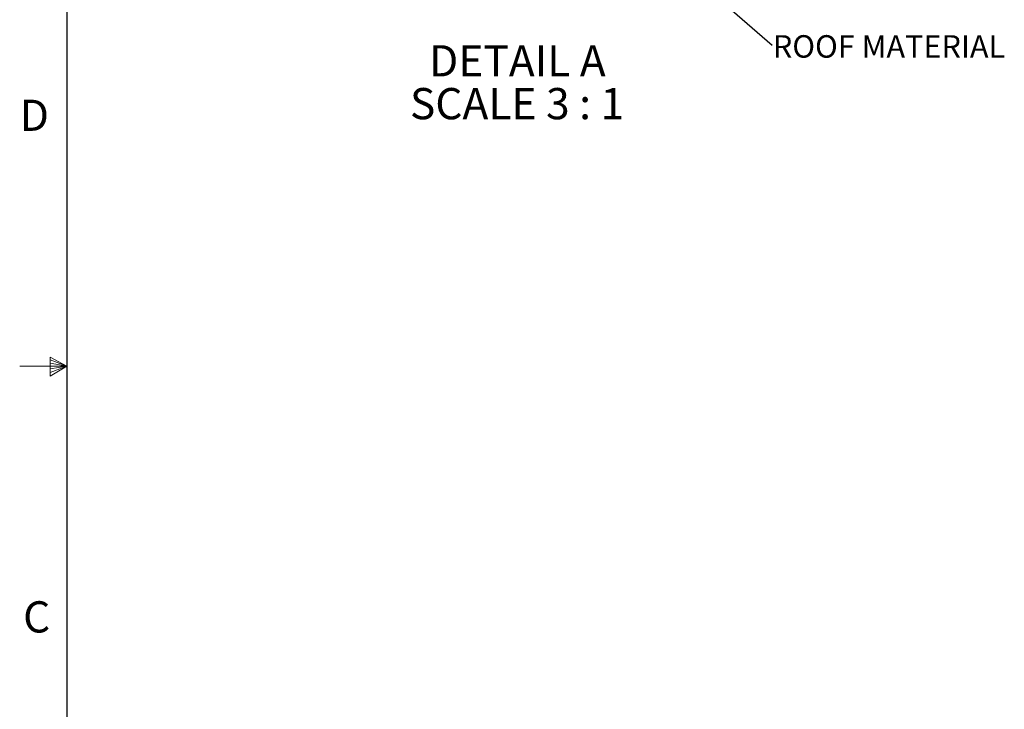
# Paper-space layout 'Sheet1' of a CAD drawing. Units: inches. Extents: x 2 to 154, y 1 to 99.
# Drawn here: x 2 to 35, y 38 to 61 of the extents above; entities that cross this region are included whole.
import ezdxf

# ---------------------------------------------------------------- set-up
doc = ezdxf.new("R2010")
doc.units = ezdxf.units.IN
doc.header["$MEASUREMENT"] = 0
doc.linetypes.add('SLD-Solid', pattern=[0])
doc.styles.add('SLDTEXTSTYLE0', font='GOTHIC.TTF', dxfattribs={"width": 0.913})
doc.styles.add('SLDTEXTSTYLE1', font='GOTHICB.TTF', dxfattribs={"width": 0.913})
doc.styles.get("Standard").update_dxf_attribs({"font": 'GOTHIC.TTF'})
doc.dimstyles.new('SLDDIMSTYLE5', dxfattribs={"dimtxt": 0.18, "dimasz": 0.230769, "dimexe": 0, "dimexo": 0.0625, "dimgap": 0, "dimtad": 0, "dimtih": 1, "dimtoh": 1, "dimdec": 0, "dimrnd": 1e-09, "dimzin": 0, "dimdsep": 46, "dimlunit": 5, "dimtxsty": 'Standard', "dimblk1": 'DOT', "dimblk2": 'DOT', "dimsah": 1, "dimcen": 0.09, "dimadec": 0, "dimazin": 0, "dimtfac": 0.230769, "dimtdec": 0, "dimtofl": 0, "dimtmove": 0, "dimatfit": 3, "dimldrblk": 'DOT', "dimfxl": 0, "dimfrac": 2, "dimtolj": 1, "dimtzin": 0, "dimarcsym": 0})

# ---------------------------------------------------------------- blocks, each defined once
blk = doc.blocks.new('SW_NOTE_0_12')
at = {"color": 0, "linetype": 'SLD-Solid', "lineweight": 18, "attachment_point": 2, "style": 'SLDTEXTSTYLE1'}
for s, insert, char_height in [('DETAIL A', (2.799, 1.331), 1.0417), ('SCALE 3 : 1', (2.789, -0.098), 1.04167)]:
    blk.add_mtext(s, dxfattribs=dict(at, insert=insert, char_height=char_height))
blk = doc.blocks.new('SW_NOTE_0_22')
at = {"color": 0, "linetype": 'Continuous', "lineweight": 0, "insert": (0.021, 0.331), "char_height": 0.75, "attachment_point": 1, "style": 'SLDTEXTSTYLE0'}
blk.add_mtext('ROOF MATERIAL', dxfattribs=at)
blk = doc.blocks.new('_Dot')
at = {"color": 0, "linetype": 'ByBlock', "lineweight": -2}
blk.add_line((-0.5, 0), (-1, 0), dxfattribs=at)
at = {"color": 0, "linetype": 'ByBlock', "const_width": 0.5}
blk.add_lwpolyline([(-0.25, 0, 1), (0.25, 0, 1)], format="xyb", close=True, dxfattribs=at)

psp = doc.layouts.new('Sheet1')

# ---------------------------------------------------------------- linework, layer by layer
at = {"color": 7, "linetype": 'SLD-Solid', "lineweight": 25}
psp.add_line((3.4349362, 97.1710704), (3.4349362, 2.6710704), dxfattribs=at)
at = {"color": 7, "linetype": 'SLD-Solid', "lineweight": 18}
for p, q in [((2.8769802, 50.2160024), (2.8769802, 49.5913553)), ((3.4349362, 49.9210704), (2.8769802, 50.2160024)), ((2.8769802, 50.1329054), (3.4349362, 49.9210704)), ((2.8769802, 50.0251281), (3.4349362, 49.9210704)), ((3.4349362, 49.9210704), (1.8599362, 49.9210704)), ((2.8769802, 49.5913553), (3.4349362, 49.9210704)), ((2.8769802, 49.714232), (3.4349362, 49.9210704)), ((2.8769802, 49.8344452), (3.4349362, 49.9210704))]:
    psp.add_line(p, q, dxfattribs=at)

# ---------------------------------------------------------------- block references
at = {"color": 7, "linetype": 'Continuous', "lineweight": 0}
psp.add_blockref('SW_NOTE_0_22', (26.9879216, 60.6344063), dxfattribs=at)
at = {"color": 7, "linetype": 'SLD-Solid', "lineweight": 18}
psp.add_blockref('SW_NOTE_0_12', (15.678715, 59.3002094), dxfattribs=at)

# ---------------------------------------------------------------- texts
at = {"color": 7, "linetype": 'Continuous', "lineweight": 0, "char_height": 1.0416667, "attachment_point": 1, "style": 'SLDTEXTSTYLE0'}
for s, insert in [('D', (1.859882, 58.8134087)), ('D', (1.859882, 58.8134087)), ('C', (1.9743976, 42.0745588)), ('C', (1.9743976, 42.0745588))]:
    psp.add_mtext(s, dxfattribs=dict(at, insert=insert))

# ---------------------------------------------------------------- leaders
at = {"color": 7, "linetype": 'Continuous', "lineweight": 0}
psp.add_leader([(24.1159256, 63.1235951), (26.9879216, 60.6344063)], dimstyle='SLDDIMSTYLE5', dxfattribs=at)

doc.saveas('drawing.dxf')
